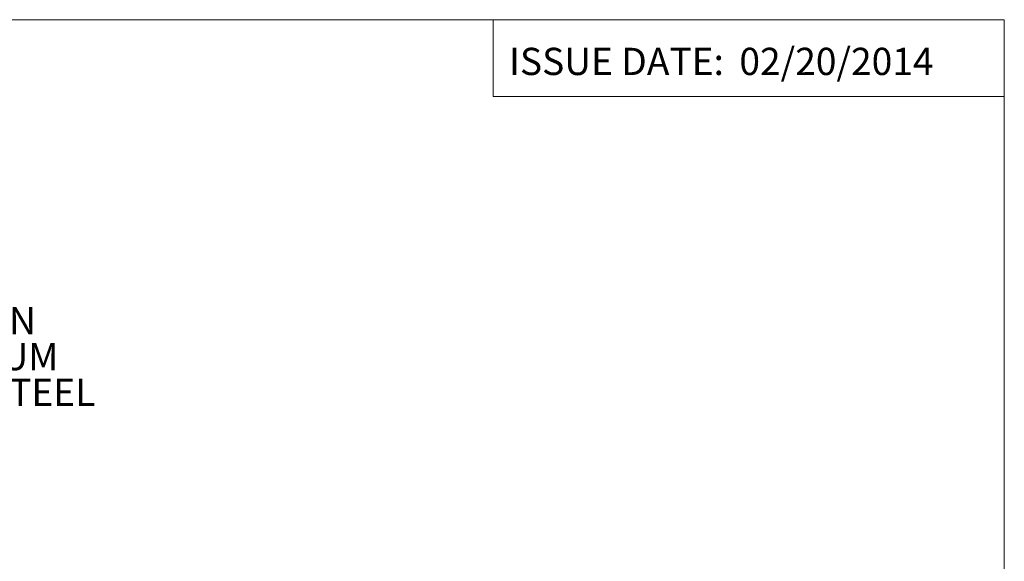
# Model space of a CAD drawing. Units: inches. Extents: x 2.5 to 65.9, y 1.6 to 42.6.
# Drawn here: x 47.4 to 65.5, y 32.6 to 42.6 of the extents above; entities that cross this region are included whole.
import ezdxf

# ---------------------------------------------------------------- set-up
doc = ezdxf.new("R2010")
doc.units = ezdxf.units.IN
doc.header["$LTSCALE"] = 4
doc.header["$MEASUREMENT"] = 0
doc.styles.add('SLDTEXTSTYLE0', font='TXT', dxfattribs={"width": 0.605})
doc.styles.add('SLDTEXTSTYLE1', font='TXT', dxfattribs={"width": 0.75})

# ---------------------------------------------------------------- blocks, each defined once
blk = doc.blocks.new('SW_NOTE_7')
at = {"color": 0, "linetype": 'Continuous', "lineweight": 0, "char_height": 0.5, "attachment_point": 1, "style": 'SLDTEXTSTYLE0'}
for s, insert in [('OPTIONAL BACK PANEL SHOWN', (0.081, 0.234)), ("0.100 [2.54mm] TH'K- ALUMINUM", (0.081, -0.424)), ("0.075 [1.91mm] TH'K- WHITE STEEL", (0.081, -1.081)), ("0.188 [4.78mm] TH'K-PVC", (0.081, -1.739))]:
    blk.add_mtext(s, dxfattribs=dict(at, insert=insert))

msp = doc.modelspace()

# ---------------------------------------------------------------- linework, layer by layer
at = {"color": 7, "linetype": 'Continuous', "lineweight": 0}
for p, q in [((2.505, 42.568), (65.505, 42.568)), ((56.123, 42.568), (56.123, 41.157)), ((65.505, 1.568), (65.505, 42.568)), ((56.123, 41.157), (65.505, 41.157))]:
    msp.add_line(p, q, dxfattribs=at)

# ---------------------------------------------------------------- block references
at = {"color": 136, "linetype": 'Continuous', "lineweight": 0}
msp.add_blockref('SW_NOTE_7', (37.511, 37.061), dxfattribs=at)

# ---------------------------------------------------------------- texts
at = {"color": 7, "linetype": 'Continuous', "lineweight": 0, "char_height": 0.5, "attachment_point": 1, "style": 'SLDTEXTSTYLE1'}
for s, insert in [('ISSUE DATE:', (56.416, 42.053)), ('02/20/2014', (60.643, 42.053))]:
    msp.add_mtext(s, dxfattribs=dict(at, insert=insert))

doc.saveas('drawing.dxf')
